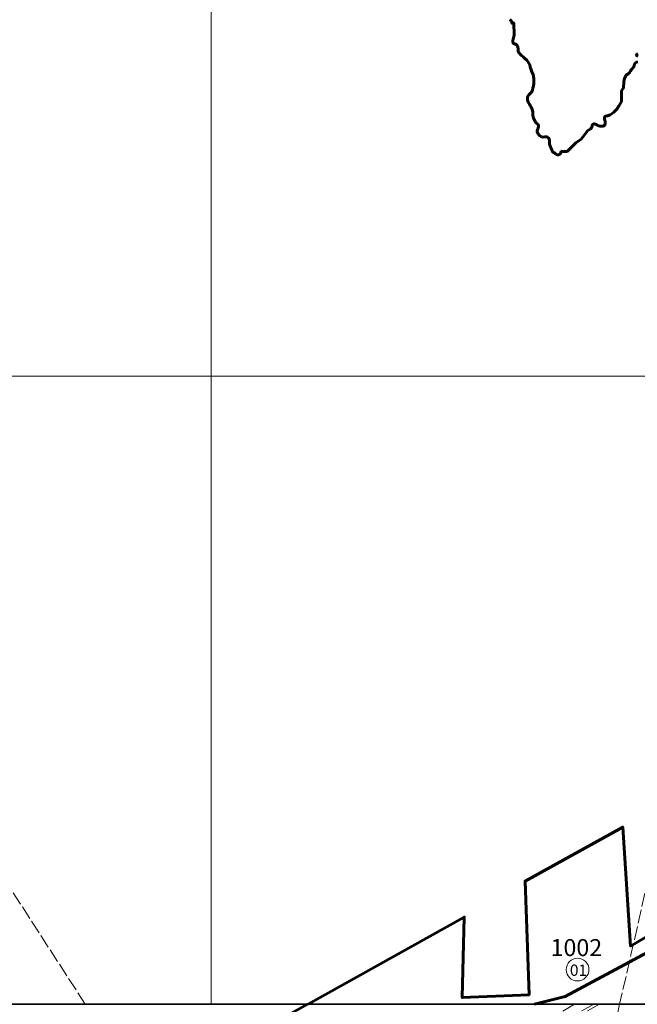
# Model space of a CAD drawing. Units: millimetres. Extents: x 173452 to 187934, y 1668720 to 1685349.
# Drawn here: x 177622 to 178166, y 1677040 to 1677907 of the extents above; entities that cross this region are included whole.
import ezdxf

# ---------------------------------------------------------------- set-up
doc = ezdxf.new("R2010")
doc.units = ezdxf.units.MM
doc.header["$XCLIPFRAME"] = 2
doc.linetypes.add('ACAD_ISO02W100', pattern=[15, 12, -3])
for name, color, linetype, lineweight in [('P-CRT', 40, 'ACAD_ISO02W100', 20), ('P-Ident_SUBUEU', 5, 'Continuous', 40), ('P-Ident_UEU', 5, 'Continuous', 60), ('P-Lim_area_comp', 40, 'ACAD_ISO02W100', 40), ('P-Lim_SUBUEU', 5, 'Continuous', 40), ('P-Lim_trac_viario_proj', 1, 'ACAD_ISO02W100', 20), ('P-Lim_UEU', 6, 'Continuous', 60), ('P-Malha', 7, 'Continuous', 9)]:
    doc.layers.add(name, color=color, linetype=linetype, lineweight=lineweight)
doc.layers.add('P-Imagem_raster', color=251, linetype='Continuous')
doc.styles.add('SIMPLEX', font='simplex.shx')
picture_1 = doc.add_image_def('image6.tif', size_in_pixel=(9984, 13752))
picture_2 = doc.add_image_def('image8.tif', size_in_pixel=(9984, 13459))

msp = doc.modelspace()

# ---------------------------------------------------------------- linework, layer by layer
at = {"layer": 'P-CRT'}
msp.add_line((178206.00229, 1677283.97295), (178150.29491, 1677040), dxfattribs=at)
at = {"layer": 'P-CRT', "flags": 128}
for points in [[(177679.94363, 1677040), (175892.21832, 1679804), (175892.21832, 1679804), (175892.21832, 1679804), (175892.21832, 1679804), (175892.21832, 1679804)], [(178031.04864, 1676536.60306), (178150.29491, 1677040)]]:
    msp.add_lwpolyline(points, dxfattribs=at)
at = {"layer": 'P-Ident_SUBUEU', "lineweight": 9}
msp.add_circle((178113.27522, 1677070.52146), 10, dxfattribs=at)
at = {"layer": 'P-Lim_area_comp', "flags": 128}
msp.add_lwpolyline([(178075.30316, 1677040), (178102.29873, 1677047.00707), (178272, 1677137.77166)], dxfattribs=at)
at = {"layer": 'P-Lim_SUBUEU', "flags": 128}
for points in [[(178053.7795, 1677906.85227), (178055.25058, 1677905.16989), (178055.66958, 1677903.27836), (178056.30129, 1677903.90815), (178057.14261, 1677903.69724), (178057.34302, 1677892.98057), (178056.49818, 1677889.4092, 0.070409247), (178056.28564, 1677887.09799, 0.347901115), (178057.75672, 1677885.41561, -0.111806815), (178059.2288, 1677884.78386, -0.190444506), (178060.69929, 1677882.47109, -0.053874078), (178060.90733, 1677879.94938, 0.222175062), (178062.37684, 1677876.58597, -0.014201803), (178068.47254, 1677870.90686, -0.143822711), (178071.62294, 1677865.2305, 0.057406729), (178073.3754, 1677860.20739, -0.130239726), (178074.84102, 1677852.64144, -0.043067569), (178073.57112, 1677844.44767, -0.152177934), (178072.30689, 1677842.34758, 0.02850445), (178070.41173, 1677840.4582, 0.299365659), (178069.56493, 1677834.78556, 0.031222949), (178072.29515, 1677829.73996, -0.145960077), (178073.97251, 1677823.64471, 0.232144362), (178078.17166, 1677814.60534, -0.2172674), (178078.80163, 1677813.34399, -0.134607838), (178077.95679, 1677809.77262, 0.246482749), (178077.91539, 1677807.27358, 0.128239011), (178081.01754, 1677803.74981, 0.186990892), (178082.86363, 1677803.32895, -0.044772119), (178085.80135, 1677803.49387, -0.437411216), (178088.48423, 1677800.38965, 0.105795542), (178088.89998, 1677796.19776, 0.039658265), (178091.20421, 1677790.57513, 0.306635437), (178093.09665, 1677789.52273), (178093.92846, 1677788.57638, 0.384133441), (178097.62376, 1677788.14496, 0.219906214), (178098.48212, 1677789.64208, -0.425880487), (178099.87575, 1677790.76422, 0.048111521), (178101.64322, 1677790.70908, -0.04724845), (178103.5178, 1677790.65383, 0.309235131), (178105.07182, 1677791.45484), (178111.82681, 1677798.24267), (178116.45981, 1677801.47823), (178122.29772, 1677808.95132), (178124.24714, 1677810.38566), (178125.73264, 1677811.72776), (178126.10542, 1677813.58051, -0.519684095), (178128.84312, 1677814.78246, 0.037413873), (178131.9493, 1677813.20445, 0.169762726), (178135.938, 1677812.9691, 0.297774782), (178137.42384, 1677814.68182, 0.117848329), (178136.96431, 1677819.31498, -0.220571314), (178137.15157, 1677821.16789, -0.23576037), (178137.94055, 1677821.67676, 0.089932772), (178141.97697, 1677822.87751, 0.123479897), (178148.04143, 1677828.13497, 0.073019288), (178148.88451, 1677829.8152, -0.314560722), (178149.72661, 1677830.4448), (178151.8619, 1677834.66274), (178152.02506, 1677843.85082), (178153.72842, 1677846.70608), (178154.05258, 1677851.77696, -0.13558025), (178156.16203, 1677857.86868, -0.164421624), (178157.00413, 1677858.49827, 0.180501074), (178159.10948, 1677860.17733, -0.052342613), (178162.26907, 1677864.37693, 0.166511181), (178163.11235, 1677866.26729, -0.363511509), (178166.27096, 1677869.41626, 0.154658581)], [(178166.27546, 1677874.24917, -0.870434716), (178166.27781, 1677876.7707, 0.276391267)]]:
    msp.add_lwpolyline(points, format="xyb", dxfattribs=at)
at = {"layer": 'P-Lim_SUBUEU'}
for points in [[(177876.11862, 1677040), (178013.48085, 1677116.69866), (178013.48085, 1677116.69866), (178013.48085, 1677116.69866), (178013.48085, 1677116.69866), (178011.72138, 1677045.86858), (178011.72138, 1677045.86858), (178070.53796, 1677048.38028), (178070.53796, 1677048.38028), (178067.07993, 1677148.42379), (178067.07993, 1677148.42379), (178152.98876, 1677196.04688), (178152.98876, 1677196.04688), (178152.98876, 1677196.04688), (178160.00166, 1677091.24824), (178160.00166, 1677091.24824), (178160.00166, 1677091.24824), (178212.91721, 1677122.46485)], [(177875.44255, 1677040), (177875.44255, 1677040), (177875.44255, 1677040), (177875.44255, 1677040), (177875.44255, 1677040), (177875.44255, 1677040), (177875.44255, 1677040), (177875.44255, 1677040), (177875.44255, 1677040), (176734.66985, 1676398.34207)]]:
    msp.add_lwpolyline(points, dxfattribs=at)
at = {"layer": 'P-Lim_SUBUEU', "flags": 128}
msp.add_lwpolyline([(178075.30316, 1677040), (178102.29873, 1677047.00707), (178272, 1677137.77166)], dxfattribs=at)
at = {"layer": 'P-Lim_trac_viario_proj'}
for points in [[(178110.66241, 1677040), (178096.4752, 1677031.64395), (178079.28625, 1677024.77122), (178068.21251, 1677020.80683), (178068.21251, 1677020.80683)], [(178127.65188, 1677040), (178113.97564, 1677032.56587), (178091.60022, 1677022.55587), (178070.78945, 1677015.08842)], [(178132.68749, 1677040), (178106.80809, 1677026.28959), (178092.66744, 1677020.15562), (178079.86081, 1677015.22177), (178071.32306, 1677012.68817)]]:
    msp.add_lwpolyline(points, dxfattribs=at)
at = {"layer": 'P-Lim_UEU', "flags": 128}
for points in [[(178053.7795, 1677906.85227), (178055.25058, 1677905.16989), (178055.66958, 1677903.27836), (178056.30129, 1677903.90815), (178057.14261, 1677903.69724), (178057.34302, 1677892.98057), (178056.49818, 1677889.4092, 0.070409247), (178056.28564, 1677887.09799, 0.347901115), (178057.75672, 1677885.41561, -0.111806815), (178059.2288, 1677884.78386, -0.190444506), (178060.69929, 1677882.47109, -0.053874078), (178060.90733, 1677879.94938, 0.222175062), (178062.37684, 1677876.58597, -0.014201803), (178068.47254, 1677870.90686, -0.143822711), (178071.62294, 1677865.2305, 0.057406729), (178073.3754, 1677860.20739, -0.130239726), (178074.84102, 1677852.64144, -0.043067569), (178073.57112, 1677844.44767, -0.152177934), (178072.30689, 1677842.34758, 0.02850445), (178070.41173, 1677840.4582, 0.299365659), (178069.56493, 1677834.78556, 0.031222949), (178072.29515, 1677829.73996, -0.145960077), (178073.97251, 1677823.64471, 0.232144362), (178078.17166, 1677814.60534, -0.2172674), (178078.80163, 1677813.34399, -0.134607838), (178077.95679, 1677809.77262, 0.246482749), (178077.91539, 1677807.27358, 0.128239011), (178081.01754, 1677803.74981, 0.186990892), (178082.86363, 1677803.32895, -0.044772119), (178085.80135, 1677803.49387, -0.437411216), (178088.48423, 1677800.38965, 0.105795542), (178088.89998, 1677796.19776, 0.039658265), (178091.20421, 1677790.57513, 0.306635437), (178093.09665, 1677789.52273), (178093.92846, 1677788.57638, 0.384133441), (178097.62376, 1677788.14496, 0.219906214), (178098.48212, 1677789.64208, -0.425880487), (178099.87575, 1677790.76422, 0.048111521), (178101.64322, 1677790.70908, -0.04724845), (178103.5178, 1677790.65383, 0.309235131), (178105.07182, 1677791.45484), (178111.82681, 1677798.24267), (178116.45981, 1677801.47823), (178122.29772, 1677808.95132), (178124.24714, 1677810.38566), (178125.73264, 1677811.72776), (178126.10542, 1677813.58051, -0.519684095), (178128.84312, 1677814.78246, 0.037413873), (178131.9493, 1677813.20445, 0.169762726), (178135.938, 1677812.9691, 0.297774782), (178137.42384, 1677814.68182, 0.117848329), (178136.96431, 1677819.31498, -0.220571314), (178137.15157, 1677821.16789, -0.23576037), (178137.94055, 1677821.67676, 0.089932772), (178141.97697, 1677822.87751, 0.123479897), (178148.04143, 1677828.13497, 0.073019288), (178148.88451, 1677829.8152, -0.314560722), (178149.72661, 1677830.4448), (178151.8619, 1677834.66274), (178152.02506, 1677843.85082), (178153.72842, 1677846.70608), (178154.05258, 1677851.77696, -0.13558025), (178156.16203, 1677857.86868, -0.164421624), (178157.00413, 1677858.49827, 0.180501074), (178159.10948, 1677860.17733, -0.052342613), (178162.26907, 1677864.37693, 0.166511181), (178163.11235, 1677866.26729, -0.363511509), (178166.27096, 1677869.41626, 0.154658581)], [(178166.27546, 1677874.24917, -0.870434716), (178166.27781, 1677876.7707, 0.276391267)]]:
    msp.add_lwpolyline(points, format="xyb", dxfattribs=at)
at = {"layer": 'P-Lim_UEU'}
for points in [[(177876.11862, 1677040), (178013.48085, 1677116.69866), (178013.48085, 1677116.69866), (178013.48085, 1677116.69866), (178013.48085, 1677116.69866), (178011.72138, 1677045.86858), (178011.72138, 1677045.86858), (178070.53796, 1677048.38028), (178070.53796, 1677048.38028), (178067.07993, 1677148.42379), (178067.07993, 1677148.42379), (178152.98876, 1677196.04688), (178152.98876, 1677196.04688), (178152.98876, 1677196.04688), (178160.00166, 1677091.24824), (178160.00166, 1677091.24824), (178160.00166, 1677091.24824), (178212.91721, 1677122.46485)], [(177875.44255, 1677040), (177875.44255, 1677040), (177875.44255, 1677040), (177875.44255, 1677040), (177875.44255, 1677040), (177875.44255, 1677040), (177875.44255, 1677040), (177875.44255, 1677040), (177875.44255, 1677040), (176734.66985, 1676398.34207)]]:
    msp.add_lwpolyline(points, dxfattribs=at)
at = {"layer": 'P-Lim_UEU', "flags": 128}
msp.add_lwpolyline([(178075.30316, 1677040), (178102.29873, 1677047.00707), (178272, 1677137.77166)], dxfattribs=at)
at = {"layer": 'P-Malha'}
for p, q in [((177790.6, 1679804), (177790.6, 1677040)), ((178272, 1677592.8), (175865, 1677592.8))]:
    msp.add_line(p, q, dxfattribs=at)

# ---------------------------------------------------------------- texts
at = {"layer": 'P-Ident_SUBUEU', "style": 'SIMPLEX'}
msp.add_text('01', height=10, rotation=359.94666251, dxfattribs=at).set_placement((178106.50535, 1677065.0449))
at = {"layer": 'P-Ident_UEU', "style": 'SIMPLEX'}
msp.add_text('1002', height=15, rotation=359.94666251, dxfattribs=at).set_placement((178089.50015, 1677082.42453))

# ---------------------------------------------------------------- referenced raster images: frames only (the image files are external)
at = {"layer": 'P-Imagem_raster'}
image = msp.add_image(picture_1, insert=(175437.54047, 1675882.66112), size_in_units=(3188.64156, 4392.04715), rotation=-0.05333747, dxfattribs=at)
image.set_boundary_path([(1326.493985, 1472.100575), (8863.08194, 1465.084654), (8871.13844, 10119.479794), (1334.55049, 10126.495715), (1326.493985, 1472.100575)])
image = msp.add_image(picture_2, insert=(175438.04969, 1673132.08384), size_in_units=(3173.85245, 4278.53367), rotation=-0.06381497, dxfattribs=at)
image.set_boundary_path([(1338.57157, 9877.459074), (1328.86653, 1163.86471), (8900.57109, 1155.431486), (8910.27613, 9869.02585), (1338.57157, 9877.459074)])

doc.saveas('drawing.dxf')
